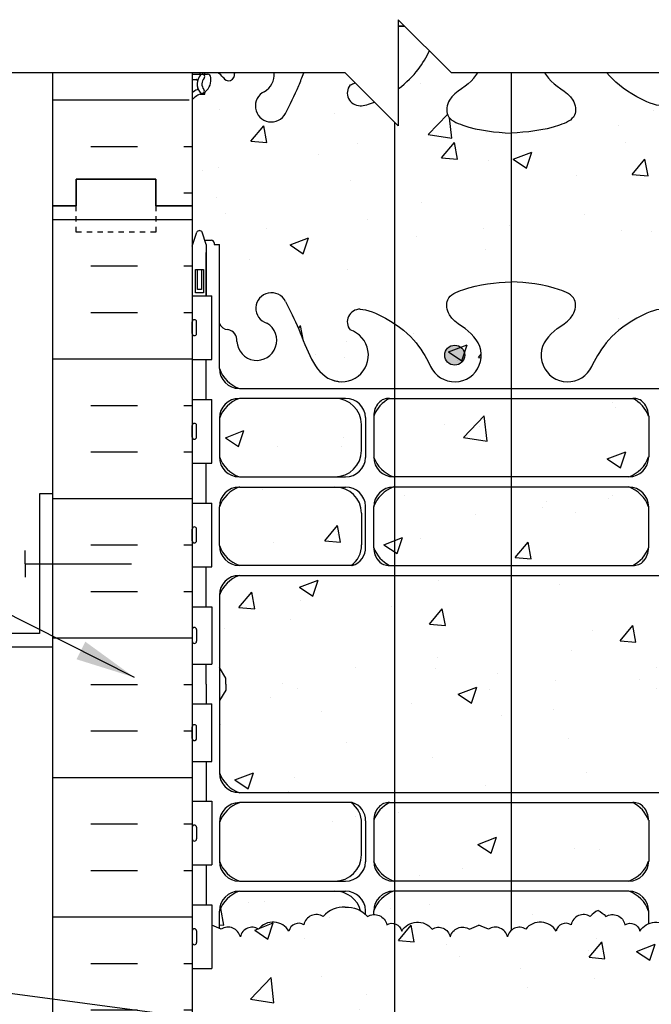
# Model space of a CAD drawing. Units: inches. Extents: x 202 to 306, y 68 to 146.
# Drawn here: x 269 to 281, y 126 to 145 of the extents above; entities that cross this region are included whole.
import ezdxf

# ---------------------------------------------------------------- set-up
doc = ezdxf.new("R2010")
doc.units = ezdxf.units.IN
doc.header["$LTSCALE"] = 0.5
doc.header["$MEASUREMENT"] = 0
doc.linetypes.add('DASHED2', pattern=[0.375, 0.25, -0.125])
for name, color, linetype in [('HATCH', 12, 'Continuous'), ('line25', 2, 'Continuous'), ('LINE3', 3, 'Continuous'), ('LINE50', 5, 'Continuous'), ('LINE9', 9, 'Continuous'), ('TEXT', 4, 'Continuous'), ('Web_Edge', 9, 'Continuous')]:
    doc.layers.add(name, color=color, linetype=linetype)
doc.styles.add('DIM', font='romans.shx', dxfattribs={"width": 0.7})
doc.dimstyles.new('ext_12', dxfattribs={"dimscale": 12, "dimtxt": 0.09375, "dimasz": 0.09375, "dimexe": 0.09375, "dimexo": 0.0625, "dimgap": 0.0625, "dimtad": 1, "dimdec": 1, "dimzin": 3, "dimdsep": 46, "dimlunit": 4, "dimtxsty": 'DIM', "dimcen": 0.09, "dimdle": 0.09375, "dimclrt": 4, "dimadec": 0, "dimazin": 0, "dimtfac": 1, "dimtdec": 1, "dimtmove": 2, "dimatfit": 3, "dimfxl": 1, "dimfrac": 2, "dimtolj": 1, "dimtzin": 0, "dimarcsym": 0})
pattern_1 = [(50, (0, 0), (3.5863, -0.31376), [0.375, -4.125]), (355, (0, 0), (-0.693757, 3.76096), [0.3, -3.3]), (100.4514, (0.299, -0.026), (2.892544, 3.4472), [0.3187, -3.50571]), (46.1842, (0, 1), (5.336207, -0.827596), [0.5625, -6.1875]), (96.6356, (0.4447, 0.931), (4.67331, 4.87059), [0.47805, -5.25857]), (351.1842, (0, 1), (4.67331, 4.87059), [0.45, -4.95]), (21, (0.5, 0.75), (2.984535, -2.013094), [0.375, -4.125]), (326, (0.5, 0.75), (1.216577, 3.62575), [0.3, -3.3]), (71.4514, (0.7487, 0.5822), (4.201112, 1.612656), [0.3187, -3.50571]), (37.5, (0, 0), (0.0607993, 1.6644693), [0, -3.26, 0, -3.35, 0, -3.3125]), (7.5, (0, 0), (1.315348, 1.972059), [0, -1.91, 0, -3.185, 0, -1.2625]), (327.5, (-1.115, 0), (2.669112, -0.1127744), [0, -1.25, 0, -3.9, 0, -5.175]), (317.5, (-1.615, 0), (2.915931, 0.500525), [0, -1.625, 0, -2.59, 0, -3.675])]

msp = doc.modelspace()

# ---------------------------------------------------------------- hatches: boundary and pattern name
at = {"layer": 'HATCH'}
h = msp.add_hatch(dxfattribs=at)
h.set_pattern_fill('AR-CONC', color=256, scale=0.5)
h.set_pattern_definition(pattern_1)
edge = h.paths.add_edge_path()
edge.add_line((284.155, 140.711), (284.281, 140.711))
edge.add_line((284.281, 140.711), (284.33, 140.861))
edge.add_arc((284.38, 140.834), 0.0567, 28.0725, 151.9275, ccw=False)
edge.add_line((284.43, 140.861), (284.515, 140.6))
edge.add_line((284.515, 140.6), (284.515, 141.36))
edge.add_line((284.515, 141.36), (284.515, 143.36))
edge.add_arc((284.169, 142.999), 0.5, 46.2109, 66.4218)
edge.add_line((284.369, 143.457), (284.279, 143.457))
edge.add_line((284.279, 143.457), (284.279, 143.499))
edge.add_arc((284.419, 143.706), 0.25, 180, 235.9442, ccw=False)
edge.add_line((284.169, 143.706), (284.169, 143.773))
edge.add_arc((284.232, 143.773), 0.0625, 90, 180, ccw=False)
edge.add_line((284.232, 143.836), (284.279, 143.836))
edge.add_line((284.279, 143.836), (284.279, 143.86))
edge.add_line((284.279, 143.86), (284.034, 143.86))
edge.add_arc((284.212, 143.556), 0.352, 120.347, 141.5331)
edge.add_arc((283.834, 143.825), 0.113, 167.8156, 334.0569, ccw=False)
edge.add_arc((283.349, 143.829), 0.375, 2.9237, 4.6324)
edge.add_line((283.723, 143.86), (282.975, 143.86))
edge.add_arc((283.349, 143.829), 0.375, 175.3676, 239.8675)
edge.add_arc((283.029, 143.236), 0.3, -152.403, 63.9425, ccw=False)
edge.add_spline(control_points=[(282.763, 143.097), (282.677, 143.263), (282.556, 143.499), (282.448, 143.778), (282.415, 143.86)], knot_values=[0, 0, 0, 0, 0.579211, 0.818269, 0.818269, 0.818269, 0.818269], degree=3, periodic=0)
edge.add_line((282.415, 143.86), (281.268, 143.86))
edge.add_arc((281.703, 144.108), 0.5, 209.7019, 251.7937)
edge.add_arc((281.356, 143.483), 0.242, -90, 38.2327, ccw=False)
edge.add_spline(control_points=[(281.356, 143.241), (281.235, 143.239), (280.733, 143.454), (280.447, 143.706), (280.318, 143.86)], knot_values=[0.038125, 0.038125, 0.038125, 0.038125, 0.320663, 0.773196, 0.773196, 0.773196, 0.773196], degree=3, periodic=0)
edge.add_line((280.318, 143.86), (279.143, 143.86))
edge.add_arc((279.578, 144.108), 0.5, 209.7019, 224.1875)
edge.add_spline(control_points=[(279.219, 143.759), (279.327, 143.596), (279.687, 143.505), (279.763, 143.01), (279.215, 142.774), (278.811, 142.745), (278.515, 142.725)], knot_values=[0.229407, 0.229407, 0.229407, 0.229407, 0.844432, 1.128849, 1.464331, 2.389004, 2.389004, 2.389004, 2.389004], degree=3, periodic=0)
edge.add_spline(control_points=[(278.515, 142.725), (278.219, 142.745), (277.815, 142.774), (277.267, 143.01), (277.344, 143.505), (277.704, 143.596), (277.811, 143.759)], knot_values=[0.229407, 0.229407, 0.229407, 0.229407, 1.15408, 1.489562, 1.773979, 2.389004, 2.389004, 2.389004, 2.389004], degree=3, periodic=0)
edge.add_arc((277.453, 144.108), 0.5, 315.8125, 330.2981)
edge.add_line((277.887, 143.86), (277.39, 143.86))
edge.add_line((277.39, 143.86), (276.977, 144.273))
edge.add_spline(control_points=[(276.977, 144.273), (276.864, 144.051), (276.713, 143.795), (276.39, 143.561)], knot_values=[0.477991, 0.477991, 0.477991, 0.477991, 1.189761, 1.189761, 1.189761, 1.189761], degree=3, periodic=0)
edge.add_line((276.39, 143.561), (276.39, 142.86))
edge.add_line((276.39, 142.86), (275.941, 143.309))
edge.add_spline(control_points=[(275.941, 143.309), (275.841, 143.268), (275.745, 143.24), (275.674, 143.241)], knot_values=[0.038125, 0.038125, 0.038125, 0.038125, 0.204223, 0.204223, 0.204223, 0.204223], degree=3, periodic=0)
edge.add_arc((275.674, 143.483), 0.242, 141.7673, 270, ccw=False)
edge.add_arc((275.328, 144.108), 0.5, 288.2063, 299.8128)
edge.add_line((275.576, 143.674), (275.39, 143.86))
edge.add_line((275.39, 143.86), (274.615, 143.86))
edge.add_spline(control_points=[(274.615, 143.86), (274.582, 143.778), (274.474, 143.499), (274.353, 143.263), (274.267, 143.097)], knot_values=[0, 0, 0, 0, 0.239058, 0.818269, 0.818269, 0.818269, 0.818269], degree=3, periodic=0)
edge.add_arc((274.001, 143.236), 0.3, 116.0575, 333.0944, ccw=False)
edge.add_arc((273.681, 143.829), 0.375, 300.1325, 364.6324)
edge.add_line((274.055, 143.86), (273.307, 143.86))
edge.add_arc((273.681, 143.829), 0.375, 175.3676, 177.0763)
edge.add_arc((273.196, 143.825), 0.113, -154.0569, 12.1844, ccw=False)
edge.add_arc((272.819, 143.556), 0.352, 38.4669, 59.653)
edge.add_line((272.996, 143.86), (272.751, 143.86))
edge.add_line((272.751, 143.86), (272.751, 143.836))
edge.add_line((272.751, 143.836), (272.799, 143.836))
edge.add_arc((272.799, 143.773), 0.0625, 0, 90, ccw=False)
edge.add_line((272.861, 143.773), (272.861, 143.706))
edge.add_arc((272.611, 143.706), 0.25, 304.0558, 360, ccw=False)
edge.add_line((272.751, 143.499), (272.751, 143.457))
edge.add_line((272.751, 143.457), (272.661, 143.457))
edge.add_arc((272.861, 142.999), 0.5, 113.5782, 133.7891)
edge.add_line((272.515, 143.36), (272.515, 141.36))
edge.add_line((272.515, 141.36), (272.515, 140.6))
edge.add_line((272.515, 140.6), (272.6, 140.861))
edge.add_arc((272.65, 140.834), 0.0567, 28.0725, 151.9275, ccw=False)
edge.add_line((272.7, 140.861), (272.749, 140.711))
edge.add_line((272.749, 140.711), (272.875, 140.711))
edge.add_arc((272.875, 140.661), 0.05, 0, 90, ccw=False)
edge.add_line((272.925, 140.661), (272.925, 140.631))
edge.add_line((272.925, 140.631), (273.025, 140.631))
edge.add_line((273.025, 140.631), (273.025, 139.142))
edge.add_arc((273.199, 139.218), 0.19, 203.6316, 265.6964)
edge.add_arc((273.156, 138.83), 0.2, -7.1071, 81.62, ccw=False)
edge.add_arc((273.729, 138.825), 0.375, 182.9237, 419.8675)
edge.add_arc((274.003, 139.43), 0.293, 25.7984, 253.0731, ccw=False)
edge.add_spline(control_points=[(274.267, 139.557), (274.353, 139.391), (274.606, 138.9), (274.8, 138.22), (275.126, 138.089)], knot_values=[0, 0, 0, 0, 0.579211, 1.703896, 1.703896, 1.703896, 1.703896], degree=3, periodic=0)
edge.add_spline(control_points=[(275.126, 138.089), (275.176, 138.069), (275.23, 138.057), (275.287, 138.048)], knot_values=[1.703896, 1.703896, 1.703896, 1.703896, 1.875321, 1.875321, 1.875321, 1.875321], degree=3, periodic=0)
edge.add_arc((275.328, 138.547), 0.5, 265.2926, 431.7937)
edge.add_arc((275.674, 139.171), 0.242, 90, 218.2327, ccw=False)
edge.add_spline(control_points=[(275.674, 139.413), (275.795, 139.415), (276.614, 139.064), (276.859, 138.617), (276.999, 138.337)], knot_values=[0.038125, 0.038125, 0.038125, 0.038125, 0.320663, 1.237398, 1.237398, 1.237398, 1.237398], degree=3, periodic=0)
edge.add_arc((277.453, 138.547), 0.5, 204.819, 404.1875)
edge.add_spline(control_points=[(277.811, 138.895), (277.704, 139.058), (277.344, 139.149), (277.267, 139.644), (277.815, 139.88), (278.219, 139.909), (278.515, 139.929)], knot_values=[0.229407, 0.229407, 0.229407, 0.229407, 0.844432, 1.128849, 1.464331, 2.389004, 2.389004, 2.389004, 2.389004], degree=3, periodic=0)
edge.add_spline(control_points=[(278.515, 139.929), (278.811, 139.909), (279.215, 139.88), (279.763, 139.644), (279.687, 139.149), (279.327, 139.058), (279.219, 138.895)], knot_values=[0.229407, 0.229407, 0.229407, 0.229407, 1.15408, 1.489562, 1.773979, 2.389004, 2.389004, 2.389004, 2.389004], degree=3, periodic=0)
edge.add_arc((279.578, 138.547), 0.5, 135.8125, 335.181)
edge.add_spline(control_points=[(280.031, 138.337), (280.171, 138.617), (280.416, 139.064), (281.235, 139.415), (281.356, 139.413)], knot_values=[0.038125, 0.038125, 0.038125, 0.038125, 0.95486, 1.237398, 1.237398, 1.237398, 1.237398], degree=3, periodic=0)
edge.add_arc((281.356, 139.171), 0.242, -38.2327, 90, ccw=False)
edge.add_arc((281.703, 138.547), 0.5, 108.2063, 274.7074)
edge.add_spline(control_points=[(281.744, 138.048), (281.8, 138.057), (281.855, 138.069), (281.904, 138.089)], knot_values=[1.703896, 1.703896, 1.703896, 1.703896, 1.875321, 1.875321, 1.875321, 1.875321], degree=3, periodic=0)
edge.add_spline(control_points=[(281.904, 138.089), (282.23, 138.22), (282.424, 138.9), (282.677, 139.391), (282.763, 139.557)], knot_values=[0, 0, 0, 0, 1.124685, 1.703896, 1.703896, 1.703896, 1.703896], degree=3, periodic=0)
edge.add_arc((283.028, 139.43), 0.293, -73.0731, 154.2016, ccw=False)
edge.add_arc((283.301, 138.825), 0.375, 120.1325, 357.0763)
edge.add_arc((283.874, 138.83), 0.2, 98.3788, 187.1071, ccw=False)
edge.add_arc((283.831, 139.218), 0.19, 274.3061, 336.3703)
edge.add_line((284.005, 139.142), (284.005, 140.631))
edge.add_line((284.005, 140.631), (284.105, 140.631))
edge.add_line((284.105, 140.631), (284.105, 140.661))
edge.add_arc((284.155, 140.661), 0.05, 90, 180, ccw=False)
h = msp.add_hatch(dxfattribs=at)
h.set_pattern_fill('INSUL', color=256, scale=7, style=0)
h.set_pattern_definition([(0, (-2653.6464, -255.6498), (0, 2.625), []), (0, (-2653.6464, -254.7748), (0, 2.625), [0.875, -0.875]), (0, (-2653.6464, -253.8998), (0, 2.625), [0.875, -0.875])])
h.paths.add_polyline_path([(272.515, 143.295), (271.951, 143.86), (269.89, 143.86), (269.89, 141.36), (270.328, 141.36), (270.328, 141.86), (271.828, 141.86), (271.828, 141.36), (272.515, 141.36)])
h = msp.add_hatch(dxfattribs=at)
h.set_pattern_fill('INSUL', color=256, scale=7, style=0)
h.set_pattern_definition([(0, (-2653.6464, -273.6498), (0, 2.625), []), (0, (-2653.6464, -272.7748), (0, 2.625), [0.875, -0.875]), (0, (-2653.6464, -271.8998), (0, 2.625), [0.875, -0.875])])
h.paths.add_polyline_path([(269.89, 123.36), (270.328, 123.36), (270.328, 123.86), (271.828, 123.86), (271.828, 123.36), (272.515, 123.36), (272.515, 141.36), (271.828, 141.36), (271.828, 141.86), (270.328, 141.86), (270.328, 141.36), (269.89, 141.36)])
h = msp.add_hatch(dxfattribs=at)
h.set_pattern_fill('AR-CONC', color=256, scale=0.5)
h.set_pattern_definition(pattern_1)
h.paths.add_polyline_path([(284.515, 117.167, 0.088416), (284.369, 117.265), (284.279, 117.265), (284.279, 117.306, -0.249069), (284.169, 117.514), (284.169, 117.581, -0.414214), (284.232, 117.644), (284.279, 117.644), (284.279, 117.714), (284.174, 117.714, -0.168672), (283.988, 117.863, 0.17445), (283.581, 118.159), (282, 118.512, 0.054974), (281.673, 118.548), (278.515, 118.548), (275.357, 118.548, 0.054974), (275.03, 118.512), (273.45, 118.159, 0.17445), (273.042, 117.863, -0.168672), (272.856, 117.714), (272.751, 117.714), (272.751, 117.644), (272.799, 117.644, -0.414214), (272.861, 117.581), (272.861, 117.514, -0.249069), (272.751, 117.306), (272.751, 117.265), (272.661, 117.265, 0.088416), (272.515, 117.167), (272.515, 111.552, 0.088416), (272.661, 111.455), (272.751, 111.455), (272.751, 111.413, -0.249069), (272.861, 111.206), (272.861, 111.138, -0.414214), (272.799, 111.076), (272.751, 111.076), (272.751, 111.006), (272.856, 111.006, -0.168672), (273.042, 110.856, 0.17445), (273.45, 110.561), (275.03, 110.208, 0.054974), (275.357, 110.172), (278.515, 110.172), (281.673, 110.172, 0.054974), (282, 110.208), (283.581, 110.561, 0.17445), (283.988, 110.856, -0.168672), (284.174, 111.006), (284.279, 111.006), (284.279, 111.076), (284.232, 111.076, -0.414214), (284.169, 111.138), (284.169, 111.206, -0.249069), (284.279, 111.413), (284.279, 111.455), (284.369, 111.455, 0.088416), (284.515, 111.552)])
edge = h.paths.add_edge_path()
edge.add_spline(control_points=[(276.39, 107.561), (276.319, 107.509), (276.18, 107.421), (276.011, 107.338), (275.941, 107.309)], knot_values=[0.204223, 0.204223, 0.204223, 0.204223, 0.361551, 0.477991, 0.477991, 0.477991, 0.477991], degree=3, periodic=0)
edge.add_line((275.941, 107.309), (276.39, 106.86))
edge.add_line((276.39, 106.86), (276.39, 107.561))
edge = h.paths.add_edge_path()
edge.add_spline(control_points=[(277.008, 108.336), (276.998, 108.316), (276.988, 108.295), (276.977, 108.273)], knot_values=[1.189761, 1.189761, 1.189761, 1.189761, 1.258119, 1.258119, 1.258119, 1.258119], degree=3, periodic=0)
edge.add_line((276.977, 108.273), (277.39, 107.86))
edge.add_line((277.39, 107.86), (277.887, 107.86))
edge.add_arc((277.453, 108.108), 0.5, 330.2981, 515.1225)
edge = h.paths.add_edge_path()
edge.add_spline(control_points=[(275.287, 108.606), (275.269, 108.603), (275.251, 108.6), (275.233, 108.596)], knot_values=[1.82069, 1.82069, 1.82069, 1.82069, 1.875321, 1.875321, 1.875321, 1.875321], degree=3, periodic=0)
edge.add_spline(control_points=[(275.233, 108.596), (275.219, 108.594), (275.205, 108.59), (275.192, 108.587)], knot_values=[1.776943, 1.776943, 1.776943, 1.776943, 1.82069, 1.82069, 1.82069, 1.82069], degree=3, periodic=0)
edge.add_spline(control_points=[(275.192, 108.587), (275.177, 108.583), (275.162, 108.578), (275.147, 108.573)], knot_values=[1.728141, 1.728141, 1.728141, 1.728141, 1.776943, 1.776943, 1.776943, 1.776943], degree=3, periodic=0)
edge.add_spline(control_points=[(275.147, 108.573), (275.14, 108.571), (275.133, 108.568), (275.126, 108.565)], knot_values=[1.703896, 1.703896, 1.703896, 1.703896, 1.728141, 1.728141, 1.728141, 1.728141], degree=3, periodic=0)
edge.add_spline(control_points=[(275.126, 108.565), (275.123, 108.564), (275.12, 108.563), (275.117, 108.561)], knot_values=[1.693263, 1.693263, 1.693263, 1.693263, 1.703896, 1.703896, 1.703896, 1.703896], degree=3, periodic=0)
edge.add_spline(control_points=[(275.117, 108.561), (275.107, 108.557), (275.098, 108.553), (275.089, 108.548)], knot_values=[1.660254, 1.660254, 1.660254, 1.660254, 1.693263, 1.693263, 1.693263, 1.693263], degree=3, periodic=0)
edge.add_spline(control_points=[(275.089, 108.548), (275.081, 108.545), (275.074, 108.541), (275.066, 108.536)], knot_values=[1.632533, 1.632533, 1.632533, 1.632533, 1.660254, 1.660254, 1.660254, 1.660254], degree=3, periodic=0)
edge.add_spline(control_points=[(275.066, 108.536), (275.058, 108.531), (275.049, 108.526), (275.04, 108.521)], knot_values=[1.599634, 1.599634, 1.599634, 1.599634, 1.632533, 1.632533, 1.632533, 1.632533], degree=3, periodic=0)
edge.add_spline(control_points=[(275.04, 108.521), (275.03, 108.514), (275.019, 108.507), (275.009, 108.499)], knot_values=[1.558106, 1.558106, 1.558106, 1.558106, 1.599634, 1.599634, 1.599634, 1.599634], degree=3, periodic=0)
edge.add_spline(control_points=[(275.009, 108.499), (275.001, 108.493), (274.993, 108.487), (274.985, 108.48)], knot_values=[1.524975, 1.524975, 1.524975, 1.524975, 1.558106, 1.558106, 1.558106, 1.558106], degree=3, periodic=0)
edge.add_spline(control_points=[(274.985, 108.48), (274.974, 108.471), (274.963, 108.462), (274.952, 108.452)], knot_values=[1.478926, 1.478926, 1.478926, 1.478926, 1.524975, 1.524975, 1.524975, 1.524975], degree=3, periodic=0)
edge.add_spline(control_points=[(274.952, 108.452), (274.939, 108.439), (274.926, 108.426), (274.914, 108.412)], knot_values=[1.420025, 1.420025, 1.420025, 1.420025, 1.478926, 1.478926, 1.478926, 1.478926], degree=3, periodic=0)
edge.add_spline(control_points=[(274.914, 108.412), (274.902, 108.399), (274.891, 108.386), (274.88, 108.372)], knot_values=[1.365948, 1.365948, 1.365948, 1.365948, 1.420025, 1.420025, 1.420025, 1.420025], degree=3, periodic=0)
edge.add_spline(control_points=[(274.88, 108.372), (274.866, 108.355), (274.853, 108.337), (274.84, 108.319)], knot_values=[1.298781, 1.298781, 1.298781, 1.298781, 1.365948, 1.365948, 1.365948, 1.365948], degree=3, periodic=0)
edge.add_spline(control_points=[(274.84, 108.319), (274.825, 108.297), (274.811, 108.274), (274.797, 108.25)], knot_values=[1.218674, 1.218674, 1.218674, 1.218674, 1.298781, 1.298781, 1.298781, 1.298781], degree=3, periodic=0)
edge.add_spline(control_points=[(274.797, 108.25), (274.785, 108.23), (274.773, 108.209), (274.761, 108.188)], knot_values=[1.14939, 1.14939, 1.14939, 1.14939, 1.218674, 1.218674, 1.218674, 1.218674], degree=3, periodic=0)
edge.add_spline(control_points=[(274.761, 108.188), (274.747, 108.161), (274.733, 108.133), (274.72, 108.104)], knot_values=[1.061713, 1.061713, 1.061713, 1.061713, 1.14939, 1.14939, 1.14939, 1.14939], degree=3, periodic=0)
edge.add_spline(control_points=[(274.72, 108.104), (274.701, 108.065), (274.683, 108.025), (274.666, 107.984)], knot_values=[0.939891, 0.939891, 0.939891, 0.939891, 1.061713, 1.061713, 1.061713, 1.061713], degree=3, periodic=0)
edge.add_spline(control_points=[(274.666, 107.984), (274.648, 107.943), (274.631, 107.901), (274.615, 107.86)], knot_values=[0.818269, 0.818269, 0.818269, 0.818269, 0.939891, 0.939891, 0.939891, 0.939891], degree=3, periodic=0)
edge.add_line((274.615, 107.86), (275.39, 107.86))
edge.add_line((275.39, 107.86), (275.576, 107.674))
edge.add_arc((275.328, 108.108), 0.5, 299.8128, 454.7074)
h.paths.add_polyline_path([(273.307, 107.86), (274.055, 107.86, 0.922249)])
edge = h.paths.add_edge_path()
edge.add_spline(control_points=[(280.022, 108.336), (280.095, 108.19), (280.179, 108.025), (280.318, 107.86)], knot_values=[0.773196, 0.773196, 0.773196, 0.773196, 1.258119, 1.258119, 1.258119, 1.258119], degree=3, periodic=0)
edge.add_arc((279.578, 108.108), 0.5, 24.8797, 209.7019)
edge.add_line((279.143, 107.86), (280.318, 107.86))
edge = h.paths.add_edge_path()
edge.add_spline(control_points=[(282.415, 107.86), (282.295, 108.162), (282.161, 108.462), (281.904, 108.565)], knot_values=[0.818269, 0.818269, 0.818269, 0.818269, 1.703896, 1.703896, 1.703896, 1.703896], degree=3, periodic=0)
edge.add_spline(control_points=[(281.904, 108.565), (281.855, 108.585), (281.8, 108.597), (281.744, 108.606)], knot_values=[1.703896, 1.703896, 1.703896, 1.703896, 1.875321, 1.875321, 1.875321, 1.875321], degree=3, periodic=0)
edge.add_arc((281.703, 108.108), 0.5, 85.2926, 209.7019)
edge.add_line((281.268, 107.86), (282.415, 107.86))
h.paths.add_polyline_path([(282.975, 107.86), (283.723, 107.86, 0.922249)])
h.paths.add_polyline_path([(284.484, 123.36), (282.984, 123.36), (282.984, 121.78, -0.858777), (283.161, 121.214, 0.206837), (282.984, 120.975), (282.984, 120.805, 0.868928), (283.724, 120.871, -0.886605), (283.936, 120.944, 0.200746), (284.174, 120.814), (284.279, 120.814), (284.279, 120.884), (284.232, 120.884, -0.414214), (284.169, 120.946), (284.169, 121.014, -0.249069), (284.279, 121.221), (284.279, 121.262), (284.369, 121.262, 0.088413), (284.515, 121.36), (284.515, 121.86), (284.484, 121.86)])
edge = h.paths.add_edge_path()
edge.add_line((282.484, 123.36), (281.72, 123.36))
edge.add_line((281.72, 123.36), (281.72, 123.953))
edge.add_arc((281.881, 123.676), 0.321, 120.1323, 145)
edge.add_arc((281.441, 123.735), 0.216, 35, 145)
edge.add_arc((281.033, 123.697), 0.283, 35, 145)
edge.add_arc((280.565, 123.694), 0.288, 35, 145)
edge.add_arc((280.016, 123.64), 0.382, 35, 145)
edge.add_arc((279.491, 123.712), 0.258, 35, 145)
edge.add_arc((279.081, 123.72), 0.244, 35, 145)
edge.add_arc((278.702, 123.732), 0.219, 35.4143, 144.5857)
edge.add_arc((278.347, 123.735), 0.216, 35, 145)
edge.add_arc((277.938, 123.697), 0.283, 35, 145)
edge.add_arc((277.471, 123.694), 0.288, 35, 145)
edge.add_arc((276.921, 123.64), 0.382, 35, 145)
edge.add_arc((276.431, 123.735), 0.216, 35, 145)
edge.add_arc((276.023, 123.697), 0.283, 35, 145)
edge.add_arc((275.555, 123.694), 0.288, 35, 145)
edge.add_arc((275.006, 123.64), 0.382, 35, 145)
edge.add_arc((274.515, 123.735), 0.216, 35, 145)
edge.add_arc((274.107, 123.697), 0.283, 35, 145)
edge.add_arc((273.639, 123.694), 0.288, 35, 145)
edge.add_arc((273.09, 123.64), 0.382, 35, 145)
edge.add_arc((272.6, 123.735), 0.216, 35, 113.0745)
edge.add_line((272.515, 123.934), (272.515, 123.36))
edge.add_line((272.515, 123.36), (272.515, 121.36))
edge.add_arc((272.861, 121.721), 0.5, 226.2109, 246.4218)
edge.add_line((272.661, 121.262), (272.751, 121.262))
edge.add_line((272.751, 121.262), (272.751, 121.221))
edge.add_arc((272.611, 121.014), 0.25, 0, 55.9442, ccw=False)
edge.add_line((272.861, 121.014), (272.861, 120.946))
edge.add_arc((272.799, 120.946), 0.0625, -90, 0, ccw=False)
edge.add_line((272.799, 120.884), (272.751, 120.884))
edge.add_line((272.751, 120.884), (272.751, 120.814))
edge.add_line((272.751, 120.814), (272.856, 120.814))
edge.add_arc((272.819, 121.163), 0.352, 276.1291, 321.5331)
edge.add_arc((273.196, 120.895), 0.113, -12.1844, 154.0569, ccw=False)
edge.add_arc((273.681, 120.89), 0.375, 182.9237, 419.8675)
edge.add_arc((274.001, 121.484), 0.3, 27.597, 243.9425, ccw=False)
edge.add_spline(control_points=[(274.267, 121.623), (274.353, 121.456), (274.606, 120.966), (274.8, 120.285), (275.126, 120.154)], knot_values=[0, 0, 0, 0, 0.579211, 1.703896, 1.703896, 1.703896, 1.703896], degree=3, periodic=0)
edge.add_spline(control_points=[(275.126, 120.154), (275.176, 120.135), (275.23, 120.122), (275.287, 120.114)], knot_values=[1.703896, 1.703896, 1.703896, 1.703896, 1.875321, 1.875321, 1.875321, 1.875321], degree=3, periodic=0)
edge.add_arc((275.328, 120.612), 0.5, 265.2926, 431.7937)
edge.add_arc((275.674, 121.237), 0.242, 90, 218.2327, ccw=False)
edge.add_spline(control_points=[(275.674, 121.479), (275.795, 121.481), (276.614, 121.129), (276.859, 120.682), (276.999, 120.402)], knot_values=[0.038125, 0.038125, 0.038125, 0.038125, 0.320663, 1.237398, 1.237398, 1.237398, 1.237398], degree=3, periodic=0)
edge.add_arc((277.453, 120.612), 0.5, 204.819, 404.1875)
edge.add_spline(control_points=[(277.811, 120.961), (277.704, 121.123), (277.344, 121.214), (277.267, 121.71), (277.815, 121.946), (278.219, 121.974), (278.515, 121.995)], knot_values=[0.229407, 0.229407, 0.229407, 0.229407, 0.844432, 1.128849, 1.464331, 2.389004, 2.389004, 2.389004, 2.389004], degree=3, periodic=0)
edge.add_spline(control_points=[(278.515, 121.995), (278.811, 121.974), (279.215, 121.946), (279.763, 121.71), (279.687, 121.214), (279.327, 121.123), (279.219, 120.961)], knot_values=[0.229407, 0.229407, 0.229407, 0.229407, 1.15408, 1.489562, 1.773979, 2.389004, 2.389004, 2.389004, 2.389004], degree=3, periodic=0)
edge.add_arc((279.578, 120.612), 0.5, 135.8125, 335.181)
edge.add_spline(control_points=[(280.031, 120.402), (280.171, 120.682), (280.416, 121.129), (281.235, 121.481), (281.356, 121.479)], knot_values=[0.038125, 0.038125, 0.038125, 0.038125, 0.95486, 1.237398, 1.237398, 1.237398, 1.237398], degree=3, periodic=0)
edge.add_arc((281.356, 121.237), 0.242, -38.2327, 90, ccw=False)
edge.add_arc((281.703, 120.612), 0.5, 108.2063, 274.7074)
edge.add_spline(control_points=[(281.744, 120.114), (281.8, 120.122), (281.855, 120.135), (281.904, 120.154)], knot_values=[1.703896, 1.703896, 1.703896, 1.703896, 1.875321, 1.875321, 1.875321, 1.875321], degree=3, periodic=0)
edge.add_spline(control_points=[(281.904, 120.154), (282.21, 120.277), (282.342, 120.68), (282.484, 121.032)], knot_values=[0.648688, 0.648688, 0.648688, 0.648688, 1.703896, 1.703896, 1.703896, 1.703896], degree=3, periodic=0)
edge.add_line((282.484, 121.032), (282.484, 123.36))
h.paths.add_polyline_path([(296.578, 125.61), (294.578, 125.61), (295.578, 126.61), (295.578, 127.86), (287.14, 127.86), (284.381, 127.86, 0.030642), (284.373, 127.831, 0.520567), (284.091, 127.71, 0.520567), (283.519, 127.75, 0.520567), (283.177, 127.603, 0.520567), (282.818, 127.746, 0.013426), (282.515, 127.86, 0.013426), (282.213, 127.746, 0.520567), (281.853, 127.603, 0.520567), (281.512, 127.75, 0.520567), (280.939, 127.71, 0.520567), (280.657, 127.831, 0.520567), (280.296, 127.987, 0.090418), (280.15, 128.101, 0.090418), (280.005, 127.987, 0.520567), (279.643, 127.831, 0.520567), (279.362, 127.71, 0.520567), (278.789, 127.75, 0.520567), (278.447, 127.603, 0.520567), (278.088, 127.746, -0.034183), (277.908, 127.825, -0.034183), (277.729, 127.746, 0.520567), (277.369, 127.603, 0.520567), (277.028, 127.75, 0.520567), (276.455, 127.71, 0.520567), (276.174, 127.831, 0.520567), (275.812, 127.987, 0.230831), (275.394, 128.16, 0.230831), (274.977, 127.987, 0.520567), (274.615, 127.831, 0.520567), (274.333, 127.71, 0.520567), (273.761, 127.75, 0.520567), (273.419, 127.603, 0.520567), (273.06, 127.746, -0.034183), (272.88, 127.825), (272.88, 127.005), (272.515, 127.005), (272.515, 126.255), (272.88, 126.255), (272.88, 125.055), (272.515, 125.055), (272.515, 123.934, -0.354484), (272.777, 123.859, -0.138895), (272.938, 123.991, -0.355937), (273.403, 123.859, -0.520567), (273.875, 123.859, -0.520567), (274.338, 123.859, -0.520567), (274.692, 123.859, -0.138895), (274.854, 123.991, -0.355937), (275.319, 123.859, -0.520567), (275.791, 123.859, -0.520567), (276.254, 123.859, -0.520567), (276.608, 123.859, -0.138895), (276.77, 123.991, -0.355937), (277.235, 123.859, -0.520567), (277.707, 123.859, -0.520567), (278.17, 123.859, -0.520567), (278.524, 123.859, -0.515981), (278.881, 123.859, -0.173241), (279.015, 123.954, -0.318594), (279.28, 123.859, -0.520567), (279.703, 123.859, -0.520567), (280.329, 123.859, -0.520567), (280.801, 123.859, -0.520567), (281.264, 123.859, -0.520567), (281.618, 123.859, -0.108934), (281.72, 123.953), (281.72, 125.36), (281.97, 125.36, -0.414214), (282.22, 125.11), (282.22, 124.11, 0.414214), (282.47, 123.86), (282.534, 123.86), (282.534, 125.36), (296.328, 125.36)])
h.paths.add_polyline_path([(281.103, 129.795, 0.185301), (280.804, 130.128), (276.226, 130.128, 0.185301), (275.928, 129.795), (275.928, 129.027, 0.225652), (276.303, 128.652), (280.728, 128.652, 0.225652), (281.103, 129.027)])
h.paths.add_polyline_path([(284.005, 129.753, 0.225652), (283.63, 130.128), (281.524, 130.128, 0.24677), (281.33, 129.742), (281.33, 129.145, 0.410093), (281.83, 128.652), (283.63, 128.652, 0.225652), (284.005, 129.027)])
h.paths.add_polyline_path([(275.7, 129.742, 0.24677), (275.506, 130.128), (273.4, 130.128, 0.225652), (273.025, 129.753), (273.025, 129.027, 0.225652), (273.4, 128.652), (275.2, 128.652, 0.410093), (275.7, 129.145)])
h.paths.add_polyline_path([(275.2, 128.462), (273.4, 128.462, 0.225652), (273.025, 128.087), (273.025, 127.759, 0.006406), (273.06, 127.746, -0.520567), (273.419, 127.603, -0.520567), (273.761, 127.75, -0.520567), (274.333, 127.71, -0.520567), (274.615, 127.831, -0.520567), (274.977, 127.987, -0.230831), (275.394, 128.16, -0.147023), (275.683, 128.092, 0.33882)])
h.paths.add_polyline_path([(280.005, 127.987, -0.090418), (280.15, 128.101, -0.090418), (280.296, 127.987, -0.520567), (280.657, 127.831, -0.520567), (280.939, 127.71, -0.15855), (281.103, 127.852), (281.103, 128.087, 0.225652), (280.728, 128.462), (276.303, 128.462, 0.225652), (275.928, 128.087), (275.928, 128.023, -0.367683), (276.174, 127.831, -0.520567), (276.455, 127.71, -0.520567), (277.028, 127.75, -0.520567), (277.369, 127.603, -0.520567), (277.729, 127.746, 0.034183), (277.908, 127.825, 0.034183), (278.088, 127.746, -0.520567), (278.447, 127.603, -0.520567), (278.789, 127.75, -0.520567), (279.362, 127.71, -0.520567), (279.643, 127.831, -0.520567)])
h.paths.add_polyline_path([(284.005, 128.087, 0.225652), (283.63, 128.462), (281.83, 128.462, 0.410093), (281.33, 127.969), (281.33, 127.868, -0.15844), (281.512, 127.75, -0.520567), (281.853, 127.603, -0.520567), (282.213, 127.746, -0.013426), (282.515, 127.86, -0.013426), (282.818, 127.746, -0.520567), (283.177, 127.603, -0.520567), (283.519, 127.75, -0.407433), (284.005, 127.807)])
h.paths.add_polyline_path([(275.7, 135.574, 0.410093), (275.2, 136.067), (273.4, 136.067, 0.225652), (273.025, 135.692), (273.025, 134.966, 0.225652), (273.4, 134.591), (275.506, 134.591, 0.24677), (275.7, 134.977)])
h.paths.add_polyline_path([(275.7, 136.751), (275.7, 137.248, 0.406005), (275.2, 137.734), (273.4, 137.734, 0.225652), (273.025, 137.359), (273.025, 136.633, 0.225652), (273.4, 136.258), (275.2, 136.258, 0.410093)])
h.paths.add_polyline_path([(281.103, 136.633), (281.103, 137.401, 0.185301), (280.804, 137.734), (276.226, 137.734, 0.185301), (275.928, 137.401), (275.928, 136.633, 0.225652), (276.303, 136.258), (280.728, 136.258, 0.225652)])
h.paths.add_polyline_path([(281.103, 135.692, 0.225652), (280.728, 136.067), (276.303, 136.067, 0.225652), (275.928, 135.692), (275.928, 134.924, 0.185301), (276.226, 134.591), (280.804, 134.591, 0.185301), (281.103, 134.924)])
h.paths.add_polyline_path([(284.005, 135.692, 0.225652), (283.63, 136.067), (281.83, 136.067, 0.410093), (281.33, 135.574), (281.33, 134.977, 0.24677), (281.524, 134.591), (283.63, 134.591, 0.225652), (284.005, 134.966)])
h.paths.add_polyline_path([(284.005, 137.359, 0.225652), (283.63, 137.734), (281.83, 137.734, 0.406005), (281.33, 137.248), (281.33, 136.751, 0.410093), (281.83, 136.258), (283.63, 136.258, 0.225652), (284.005, 136.633)])
h = msp.add_hatch(dxfattribs=at)
h.set_pattern_fill('AR-CONC', color=256, scale=0.5)
h.set_pattern_definition([(50, (-15.9604, 1e-05), (3.5863, -0.31376), [0.375, -4.125]), (355, (-15.9604, 1e-05), (-0.693757, 3.76096), [0.3, -3.3]), (100.4514, (-15.6615, -0.026), (2.892544, 3.4472), [0.3187, -3.50571]), (46.1842, (-15.9604, 1), (5.336207, -0.827596), [0.5625, -6.1875]), (96.6356, (-15.5157, 0.931), (4.67331, 4.87059), [0.47805, -5.25857]), (351.1842, (-15.9604, 1), (4.67331, 4.87059), [0.45, -4.95]), (21, (-15.4604, 0.75), (2.984535, -2.013094), [0.375, -4.125]), (326, (-15.4604, 0.75), (1.216577, 3.62575), [0.3, -3.3]), (71.4514, (-15.2117, 0.5823), (4.201112, 1.612656), [0.3187, -3.50571]), (37.5, (-15.9604, 1e-05), (0.0607993, 1.6644693), [0, -3.26, 0, -3.35, 0, -3.3125]), (7.5, (-15.9604, 1e-05), (1.315348, 1.972059), [0, -1.91, 0, -3.185, 0, -1.2625]), (327.5, (-17.0754, 1e-05), (2.669112, -0.1127744), [0, -1.25, 0, -3.9, 0, -5.175]), (317.5, (-17.5754, 1e-05), (2.915931, 0.500525), [0, -1.625, 0, -2.59, 0, -3.675])])
h.paths.add_polyline_path([(284.005, 134.029, 0.414203), (283.63, 134.404), (273.4, 134.404, 0.415564), (273.025, 134.027), (273.025, 130.689, 0.412864), (273.4, 130.316), (283.63, 130.316, 0.414225), (284.005, 130.691)])
at = {"layer": 'LINE3'}
msp.add_hatch(color=256, dxfattribs=at).paths.add_polyline_path([(277.64, 138.547, 1), (277.265, 138.547, 1)])

# ---------------------------------------------------------------- linework, layer by layer
at = {"layer": 'HATCH'}
for points in [[(275.394, 128.16, 0.230831), (274.977, 127.987, 0.520567), (274.615, 127.831, 0.520567), (274.333, 127.71, 0.520567), (273.761, 127.75, 0.520567), (273.419, 127.603, 0.520567), (273.06, 127.746, -0.034183), (272.88, 127.825, -0.034183)], [(275.394, 128.16, -0.230831), (275.812, 127.987, -0.520567), (276.174, 127.831, -0.520567), (276.455, 127.71, -0.520567), (277.028, 127.75, -0.520567), (277.369, 127.603, -0.520567), (277.729, 127.746, 0.034183), (277.908, 127.825, 0.034183)], [(280.15, 128.101, 0.090418), (280.005, 127.987, 0.520567), (279.643, 127.831, 0.520567), (279.362, 127.71, 0.520567), (278.789, 127.75, 0.520567), (278.447, 127.603, 0.520567), (278.088, 127.746, -0.034183), (277.908, 127.825)], [(280.15, 128.101, -0.090418), (280.296, 127.987, -0.520567), (280.657, 127.831, -0.520567), (280.939, 127.71, -0.520567), (281.512, 127.75, -0.520567), (281.853, 127.603, -0.520567), (282.213, 127.746, -0.013426), (282.515, 127.86)]]:
    msp.add_lwpolyline(points, format="xyb", dxfattribs=at)
at = {"layer": 'line25'}
for p, q in [((272.515, 143.86), (272.515, 141.36)), ((272.515, 141.36), (272.515, 123.36)), ((272.515, 139.665), (272.88, 139.665)), ((272.88, 138.465), (272.88, 139.665)), ((272.515, 138.955), (272.515, 139.175)), ((272.555, 139.215), (272.555, 139.215)), ((272.595, 138.955), (272.595, 139.175)), ((272.515, 139.12), (272.515, 139.12)), ((272.515, 139.01), (272.515, 139.01)), ((272.555, 138.915), (272.555, 138.915)), ((272.515, 138.465), (272.88, 138.465)), ((272.515, 137.715), (272.88, 137.715)), ((272.88, 136.515), (272.88, 137.715)), ((272.515, 137.005), (272.515, 137.225)), ((272.515, 137.17), (272.515, 137.17)), ((272.555, 137.265), (272.555, 137.265)), ((272.595, 137.005), (272.595, 137.225)), ((272.515, 137.06), (272.515, 137.06)), ((272.555, 136.965), (272.555, 136.965)), ((272.515, 136.515), (272.88, 136.515)), ((272.515, 135.765), (272.88, 135.765)), ((272.88, 134.565), (272.88, 135.765)), ((272.515, 135.055), (272.515, 135.275)), ((272.555, 135.315), (272.555, 135.315)), ((272.595, 135.055), (272.595, 135.275)), ((272.515, 135.22), (272.515, 135.22)), ((272.515, 135.11), (272.515, 135.11)), ((272.555, 135.015), (272.555, 135.015)), ((272.515, 134.565), (272.88, 134.565)), ((272.515, 133.815), (272.88, 133.815)), ((272.88, 133.815), (272.88, 132.735)), ((272.555, 133.425), (272.555, 133.425)), ((272.515, 133.385), (272.515, 133.165)), ((272.515, 133.33), (272.515, 133.33)), ((272.515, 133.22), (272.515, 133.22)), ((272.595, 133.385), (272.595, 133.165)), ((272.555, 133.125), (272.555, 133.125)), ((272.515, 132.735), (272.88, 132.735)), ((272.515, 131.985), (272.88, 131.985)), ((272.88, 130.905), (272.88, 131.985)), ((272.515, 131.335), (272.515, 131.555)), ((272.555, 131.595), (272.555, 131.595)), ((272.595, 131.335), (272.595, 131.555)), ((272.515, 131.5), (272.515, 131.5)), ((272.515, 131.39), (272.515, 131.39)), ((272.555, 131.295), (272.555, 131.295)), ((272.515, 130.905), (272.88, 130.905)), ((272.515, 130.155), (272.88, 130.155)), ((272.88, 130.155), (272.88, 128.955)), ((272.555, 129.705), (272.555, 129.705)), ((272.515, 129.665), (272.515, 129.445)), ((272.515, 129.61), (272.515, 129.61)), ((272.515, 129.5), (272.515, 129.5)), ((272.595, 129.665), (272.595, 129.445)), ((272.555, 129.405), (272.555, 129.405)), ((272.515, 128.955), (272.88, 128.955)), ((272.515, 128.205), (272.88, 128.205)), ((272.88, 128.205), (272.88, 127.005)), ((272.515, 127.715), (272.515, 127.495)), ((272.515, 127.66), (272.515, 127.66)), ((272.595, 127.715), (272.595, 127.495)), ((272.515, 127.55), (272.515, 127.55)), ((272.555, 127.455), (272.555, 127.455)), ((272.515, 127.005), (272.88, 127.005))]:
    msp.add_line(p, q, dxfattribs=at)
for centre, start, end in [((272.555, 139.175), 90, 180), ((272.555, 139.175), 360, 90), ((272.555, 138.955), 180, 270), ((272.555, 138.955), 270, 0), ((272.555, 137.225), 90, 180), ((272.555, 137.225), 360, 90), ((272.555, 137.005), 180, 270), ((272.555, 137.005), 270, 0), ((272.555, 135.275), 90, 180), ((272.555, 135.275), 360, 90), ((272.555, 135.055), 180, 270), ((272.555, 135.055), 270, 0), ((272.555, 133.385), 90, 180), ((272.555, 133.385), 0, 90), ((272.555, 133.165), 180, 270), ((272.555, 133.165), 270, 0), ((272.555, 131.555), 90, 180), ((272.555, 131.555), 360, 90), ((272.555, 131.335), 180, 270), ((272.555, 131.335), 270, 0), ((272.555, 129.665), 90, 180), ((272.555, 129.665), 0, 90), ((272.555, 129.445), 180, 270), ((272.555, 129.445), 270, 0), ((272.555, 127.715), 90, 180), ((272.555, 127.715), 0, 90), ((272.555, 127.495), 180, 270), ((272.555, 127.495), 270, 0)]:
    msp.add_arc(centre, 0.04, start, end, dxfattribs=at)
at = {"layer": 'LINE3'}
for p, q in [((278.515, 143.86), (278.515, 127.723)), ((276.321, 142.929), (276.321, 106.929))]:
    msp.add_line(p, q, dxfattribs=at)
msp.add_circle((277.453, 138.547), 0.188, dxfattribs=at)
at = {"layer": 'LINE50'}
for p, q in [((269.89, 141.36), (269.89, 143.86)), ((269.89, 123.36), (269.89, 141.36))]:
    msp.add_line(p, q, dxfattribs=at)
for points in [[(272.515, 141.36), (271.828, 141.36), (271.828, 141.86), (270.328, 141.86), (270.328, 141.36), (269.89, 141.36)], [(269.89, 141.36), (270.328, 141.36), (270.328, 141.86), (271.828, 141.86), (271.828, 141.36), (272.515, 141.36)], [(272.515, 141.36), (271.828, 141.36), (271.828, 141.86), (270.328, 141.86), (270.328, 141.36), (269.89, 141.36)]]:
    msp.add_lwpolyline(points, dxfattribs=at)
at = {"layer": 'LINE9'}
for p, q in [((269.64, 135.936), (269.64, 133.311)), ((269.89, 135.936), (269.64, 135.936)), ((269.368, 134.623), (269.368, 134.873)), ((269.368, 134.623), (269.368, 134.373)), ((269.368, 134.623), (271.368, 134.623)), ((269.64, 133.311), (266.89, 133.311)), ((266.89, 133.061), (269.89, 133.061))]:
    msp.add_line(p, q, dxfattribs=at)
msp.add_lwpolyline([(289.445, 143.86), (277.39, 143.86), (276.39, 144.86), (276.39, 143.86), (276.39, 142.86), (275.39, 143.86), (263.336, 143.86)], dxfattribs=at)
at = {"layer": 'LINE9', "linetype": 'DASHED2', "ltscale": 0.15}
msp.add_lwpolyline([(271.828, 141.36), (271.828, 141.36), (271.828, 140.86), (270.328, 140.86), (270.328, 141.36), (270.328, 141.36)], dxfattribs=at)
msp.add_lwpolyline([(271.828, 141.36), (271.828, 141.36), (271.828, 140.86), (270.328, 140.86), (270.328, 141.36), (270.328, 141.36)], dxfattribs=at)
at = {"layer": 'Web_Edge'}
for p, q in [((276.39, 144.74), (276.51, 144.74)), ((276.51, 144.74), (276.39, 144.74)), ((272.515, 143.836), (272.799, 143.836)), ((272.661, 143.836), (272.661, 143.86)), ((272.751, 143.836), (272.751, 143.86)), ((272.861, 143.706), (272.861, 143.773)), ((272.515, 143.736), (272.593, 143.736)), ((272.661, 143.457), (272.751, 143.457)), ((272.751, 143.457), (272.751, 143.499)), ((272.515, 140.6), (272.6, 140.861)), ((272.775, 140.631), (272.7, 140.861)), ((272.749, 140.711), (272.875, 140.711)), ((272.775, 140.631), (272.775, 139.665)), ((272.925, 140.661), (272.925, 140.661)), ((272.925, 140.661), (272.925, 140.631)), ((272.925, 140.631), (273.025, 140.631)), ((273.025, 138.297), (273.025, 140.631)), ((273.4, 137.922), (283.63, 137.922)), ((275.4, 137.734), (273.4, 137.734)), ((276.226, 137.734), (280.838, 137.734)), ((273.025, 137.359), (273.025, 136.633)), ((275.775, 137.372), (275.775, 136.62)), ((275.928, 137.403), (275.928, 136.633)), ((281.103, 137.403), (281.103, 136.633)), ((275.7, 136.751), (275.7, 137.248)), ((273.4, 136.258), (275.4, 136.258)), ((280.728, 136.258), (276.303, 136.258)), ((273.4, 136.067), (275.4, 136.067)), ((280.728, 136.067), (276.303, 136.067)), ((273.025, 134.966), (273.025, 135.692)), ((275.775, 134.936), (275.775, 135.706)), ((275.928, 134.923), (275.928, 135.692)), ((281.103, 134.923), (281.103, 135.692)), ((275.7, 135.574), (275.7, 134.977)), ((275.524, 134.591), (273.4, 134.591)), ((276.226, 134.591), (280.838, 134.591)), ((273.4, 134.404), (283.63, 134.404)), ((273.025, 134.029), (273.025, 130.691)), ((273.145, 132.472), (273.025, 132.672)), ((273.145, 132.472), (273.025, 132.672)), ((273.145, 132.36), (273.145, 132.472)), ((273.145, 132.36), (273.145, 132.472)), ((273.145, 132.36), (273.145, 132.247)), ((273.145, 132.36), (273.145, 132.247)), ((273.145, 132.247), (273.025, 132.047)), ((273.145, 132.247), (273.025, 132.047)), ((273.4, 130.316), (283.63, 130.316)), ((275.524, 130.128), (273.4, 130.128)), ((276.226, 130.128), (280.838, 130.128)), ((273.025, 129.753), (273.025, 129.027)), ((275.7, 129.145), (275.7, 129.742)), ((275.775, 129.784), (275.775, 129.014)), ((275.928, 129.797), (275.928, 129.027)), ((281.103, 129.797), (281.103, 129.027)), ((273.4, 128.652), (275.4, 128.652)), ((280.728, 128.652), (276.303, 128.652)), ((273.4, 128.462), (275.4, 128.462)), ((280.728, 128.462), (276.303, 128.462)), ((273.025, 127.759), (273.025, 128.087)), ((275.775, 128.024), (275.775, 128.1)), ((275.928, 128.023), (275.928, 128.087)), ((281.103, 127.852), (281.103, 128.087))]:
    msp.add_line(p, q, dxfattribs=at)
for points in [[(272.775, 139.665), (272.775, 140.481)], [(272.775, 137.715), (272.775, 138.465)], [(272.775, 135.765), (272.775, 136.515)], [(272.775, 133.815), (272.775, 134.565)], [(272.775, 132.36), (272.775, 132.735)], [(272.775, 132.36), (272.775, 131.985)], [(272.775, 130.905), (272.775, 130.155)], [(272.775, 128.955), (272.775, 128.205)]]:
    msp.add_lwpolyline(points, dxfattribs=at)
for points in [[(272.725, 139.721), (272.575, 139.721), (272.575, 140.161), (272.725, 140.161)], [(272.685, 139.781), (272.615, 139.781), (272.615, 140.161), (272.685, 140.161)]]:
    msp.add_lwpolyline(points, close=True, dxfattribs=at)
for centre, radius, start, end in [((272.855, 143.651), 0.25, 137.5391, 219.8855), ((272.704, 143.79), 0.045, 317.5391, 137.5391), ((272.799, 143.773), 0.0625, 360, 90), ((272.819, 143.556), 0.352, 38.4669, 59.653), ((273.196, 143.825), 0.113, 205.9431, 12.1844), ((273.681, 143.829), 0.375, 175.3676, 177.0763), ((273.681, 143.829), 0.375, 300.1325, 4.6324), ((277.453, 144.108), 0.5, 315.8125, 330.2981), ((279.578, 144.108), 0.5, 209.7019, 224.1875), ((272.593, 143.716), 0.0196, 344.5099, 90.5968), ((272.855, 143.651), 0.16, 137.5391, 219.9999), ((272.611, 143.706), 0.25, 289.4712, 360), ((275.674, 143.483), 0.242, 141.7673, 270), ((275.328, 144.108), 0.5, 288.2063, 299.8128), ((272.861, 142.999), 0.6, 114.9252, 125.2168), ((272.861, 142.999), 0.5, 109.4712, 133.7891), ((272.599, 143.562), 0.021, 296.0043, 16.536), ((272.697, 143.52), 0.045, 220.8121, 38.552), ((274.001, 143.236), 0.3, 116.0575, 332.403), ((272.65, 140.834), 0.0567, 28.0725, 151.9275), ((272.875, 140.661), 0.05, 0, 90), ((274.003, 139.43), 0.293, 25.7984, 253.0731), ((275.674, 139.171), 0.242, 90, 218.2327), ((273.199, 139.218), 0.19, 203.6316, 265.6964), ((273.729, 138.825), 0.375, 182.9237, 59.8675), ((273.156, 138.83), 0.2, 352.8929, 81.62), ((275.328, 138.547), 0.5, 246.2139, 71.7937), ((277.453, 138.547), 0.5, 204.819, 44.1875), ((279.578, 138.547), 0.5, 135.8125, 335.181), ((273.607, 138.503), 0.618, 199.5703, 250.431), ((273.4, 138.297), 0.375, 180.0021, 269.9991), ((273.607, 137.152), 0.617, 109.5682, 160.4318), ((273.4, 137.359), 0.375, 90, 180), ((275.2, 137.234), 0.5, 0.8073, 90), ((275.4, 137.359), 0.375, 2.0304, 90), ((276.511, 137.178), 0.624, 117.0966, 159.0881), ((276.304, 137.402), 0.376, 138.3704, 179.9486), ((276.21, 137.485), 0.25, 86.1209, 138.3704), ((280.821, 137.485), 0.25, 41.6296, 93.8791), ((280.52, 137.178), 0.624, 20.9119, 62.9034), ((280.726, 137.402), 0.376, 0.0514, 41.6296), ((275.2, 136.758), 0.5, 270, 359.1927), ((273.607, 136.84), 0.617, 199.5682, 250.4318), ((273.4, 136.633), 0.375, 180, 270), ((275.4, 136.633), 0.375, 270, 357.9696), ((276.509, 136.84), 0.617, 199.5682, 250.4318), ((276.303, 136.633), 0.375, 180, 270), ((280.521, 136.84), 0.617, 289.5682, 340.4318), ((280.728, 136.633), 0.375, 270, 360), ((273.607, 135.486), 0.617, 109.5682, 160.4318), ((273.4, 135.692), 0.375, 90, 180), ((275.2, 135.567), 0.5, 0.8073, 90), ((275.4, 135.692), 0.375, 2.0304, 90), ((276.509, 135.486), 0.617, 109.5682, 160.4318), ((276.303, 135.692), 0.375, 90, 180), ((280.521, 135.486), 0.617, 19.5682, 70.4318), ((280.728, 135.692), 0.375, 0, 90), ((273.607, 135.173), 0.617, 199.5682, 250.4318), ((273.4, 134.966), 0.375, 180, 270), ((275.236, 134.969), 0.464, 305.5594, 1.0072), ((275.43, 134.924), 0.346, 285.7884, 1.947), ((276.511, 135.147), 0.624, 200.9119, 242.9034), ((276.304, 134.923), 0.376, 180.0514, 221.6296), ((280.52, 135.147), 0.624, 297.0966, 339.0881), ((280.726, 134.923), 0.376, 318.3704, 359.9486), ((276.21, 134.841), 0.25, 221.6296, 273.8791), ((280.821, 134.841), 0.25, 266.1209, 318.3704), ((273.607, 133.822), 0.618, 109.569, 160.4297), ((273.4, 134.029), 0.375, 90.0009, 179.9979), ((273.607, 130.898), 0.618, 199.5703, 250.431), ((273.4, 130.691), 0.375, 180.0021, 269.9991), ((273.607, 129.546), 0.617, 109.5682, 160.4318), ((273.4, 129.753), 0.375, 90, 180), ((275.236, 129.751), 0.464, 358.9928, 54.4406), ((275.43, 129.795), 0.346, 358.053, 74.2116), ((276.511, 129.573), 0.624, 117.0966, 159.0881), ((276.21, 129.879), 0.25, 86.1209, 138.3704), ((280.821, 129.879), 0.25, 41.6296, 93.8791), ((280.52, 129.573), 0.624, 20.9119, 62.9034), ((276.304, 129.796), 0.376, 138.3704, 179.9486), ((280.726, 129.796), 0.376, 0.0514, 41.6296), ((275.2, 129.152), 0.5, 270, 359.1927), ((273.607, 129.234), 0.617, 199.5682, 250.4318), ((273.4, 129.027), 0.375, 180, 270), ((275.4, 129.027), 0.375, 270, 357.9696), ((276.509, 129.234), 0.617, 199.5682, 250.4318), ((276.303, 129.027), 0.375, 180, 270), ((280.521, 129.234), 0.617, 289.5682, 340.4318), ((280.728, 129.027), 0.375, 270, 360), ((273.607, 127.88), 0.617, 109.5682, 160.4318), ((273.4, 128.087), 0.375, 90, 180), ((275.2, 127.962), 0.5, 15.1303, 90), ((275.4, 128.087), 0.375, 2.0304, 90), ((276.509, 127.88), 0.617, 109.5682, 160.4318), ((276.303, 128.087), 0.375, 90, 180), ((280.521, 127.88), 0.617, 19.5682, 70.4318), ((280.728, 128.087), 0.375, 0, 90)]:
    msp.add_arc(centre, radius, start, end, dxfattribs=at)
for points in [[(276.39, 143.561), (276.713, 143.795), (276.864, 144.051), (276.977, 144.273)], [(275.674, 143.241), (275.745, 143.24), (275.841, 143.268), (275.941, 143.309)]]:
    msp.add_open_spline(points, degree=3, dxfattribs=at)
for points, knots in [([(274.267, 143.097), (274.353, 143.263), (274.474, 143.499), (274.582, 143.778), (274.615, 143.86)], [0, 0, 0, 0, 0.5792109, 0.8182689, 0.8182689, 0.8182689, 0.8182689]), ([(281.356, 143.241), (281.235, 143.239), (280.733, 143.454), (280.447, 143.706), (280.318, 143.86)], [0.0381251, 0.0381251, 0.0381251, 0.0381251, 0.3206625, 0.7731962, 0.7731962, 0.7731962, 0.7731962]), ([(277.811, 143.759), (277.704, 143.596), (277.344, 143.505), (277.267, 143.01), (277.815, 142.774), (278.219, 142.745), (278.515, 142.725)], [0.229407, 0.229407, 0.229407, 0.229407, 0.844432, 1.128849, 1.464331, 2.389004, 2.389004, 2.389004, 2.389004]), ([(279.219, 143.759), (279.327, 143.596), (279.687, 143.505), (279.763, 143.01), (279.215, 142.774), (278.811, 142.745), (278.515, 142.725)], [0.229407, 0.229407, 0.229407, 0.229407, 0.844432, 1.128849, 1.464331, 2.389004, 2.389004, 2.389004, 2.389004]), ([(277.811, 138.895), (277.704, 139.058), (277.344, 139.149), (277.267, 139.644), (277.815, 139.88), (278.219, 139.909), (278.515, 139.929)], [0.229407, 0.229407, 0.229407, 0.229407, 0.844432, 1.128849, 1.464331, 2.389004, 2.389004, 2.389004, 2.389004]), ([(279.219, 138.895), (279.327, 139.058), (279.687, 139.149), (279.763, 139.644), (279.215, 139.88), (278.811, 139.909), (278.515, 139.929)], [0.229407, 0.229407, 0.229407, 0.229407, 0.844432, 1.128849, 1.464331, 2.389004, 2.389004, 2.389004, 2.389004]), ([(274.267, 139.557), (274.353, 139.391), (274.606, 138.9), (274.82, 138.151), (275.23, 138.057), (275.287, 138.048)], [0, 0, 0, 0, 0.579211, 1.703896, 1.875321, 1.875321, 1.875321, 1.875321]), ([(275.674, 139.413), (275.795, 139.415), (276.628, 139.058), (276.868, 138.601), (277.008, 138.318)], [0.038125, 0.038125, 0.038125, 0.038125, 0.320663, 1.258119, 1.258119, 1.258119, 1.258119]), ([(281.356, 139.413), (281.235, 139.415), (280.402, 139.058), (280.163, 138.601), (280.022, 138.318)], [0.038125, 0.038125, 0.038125, 0.038125, 0.320663, 1.258119, 1.258119, 1.258119, 1.258119])]:
    msp.add_open_spline(points, degree=3, knots=knots, dxfattribs=at)

# ---------------------------------------------------------------- leaders
at = {"layer": 'TEXT'}
for points in [[(271.424, 132.485), (263.301, 136.574), (261.936, 136.574)], [(280.301, 125.047), (262.923, 127.354), (261.121, 127.354)]]:
    msp.add_leader(points, dimstyle='ext_12', override={"dimgap": 0.0625, "dimtad": 0}, dxfattribs=at)

doc.saveas('drawing.dxf')
